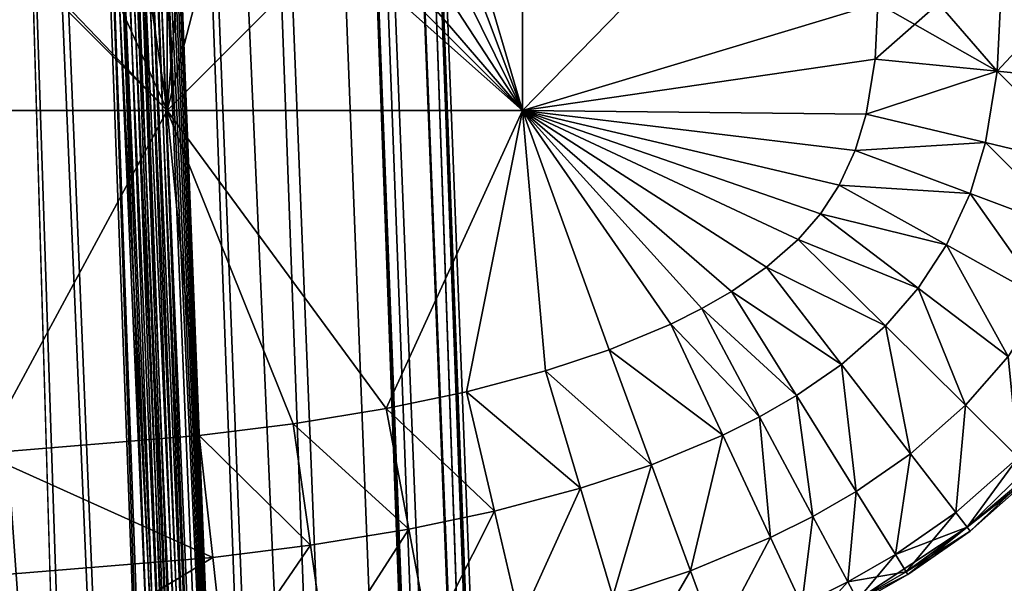
# Model space of a CAD drawing. Units: inches. Extents: x -37.4 to 37.4, y -16.7 to 16.7.
# Drawn here: x -26.5 to -26.2, y 10 to 10.2 of the extents above; entities that cross this region are included whole.
import ezdxf

# ---------------------------------------------------------------- set-up
doc = ezdxf.new("R2010")
doc.units = ezdxf.units.IN
doc.header["$MEASUREMENT"] = 0
for name, color, linetype in [('TABLE-GLIDE', 6, 'Continuous'), ('TABLE-LEG', 6, 'Continuous'), ('TABLE-TOP', 6, 'Continuous')]:
    doc.layers.add(name, color=color, linetype=linetype)

msp = doc.modelspace()

# ---------------------------------------------------------------- linework, layer by layer
at = {"layer": 'TABLE-GLIDE'}
for points in [[(-26.34507, 10.31812, 0.43308), (-26.30577, 10.18463, 0.43308), (-26.30577, 10.3946, 0.43308)], [(-26.30577, 10.3946, 0.43308), (-26.30577, 10.18463, 0.43308), (-26.20079, 10.21617, 0.43308)], [(-26.34507, 10.31812, 0.43308), (-26.35057, 10.30371, 0.43308), (-26.30577, 10.18463, 0.43308)], [(-26.35811, 10.29073, 0.43308), (-26.30577, 10.18463, 0.43308), (-26.35057, 10.30371, 0.43308)], [(-26.20079, 10.29207, 0.00001), (-26.20079, 10.21617, 0.00001), (-26.30577, 10.18463, 0.00001)], [(-26.20079, 10.29207, 0.00001), (-26.30577, 10.18463, 0.00001), (-26.30577, 10.28962, 0.00001)], [(-26.51575, 10.28962, 0.07875), (-26.41076, 10.28962, 0.07875), (-26.41076, 10.18463, 0.07875)], [(-26.51575, 10.28962, 0.07875), (-26.41076, 10.18463, 0.07875), (-26.51575, 10.18463, 0.07875)], [(-26.41076, 10.28962, 0.07875), (-26.51575, 10.28962, 0.07875), (-26.51575, 10.18463, 0.07875)], [(-26.41076, 10.28962, 0.07875), (-26.51575, 10.18463, 0.07875), (-26.41076, 10.18463, 0.07875)], [(-26.51575, 10.28962, 0.00001), (-26.41076, 10.28962, 0.00001), (-26.41076, 10.18463, 0.00001)], [(-26.51575, 10.28962, 0.00001), (-26.41076, 10.18463, 0.00001), (-26.51575, 10.18463, 0.00001)], [(-26.41076, 10.28962, 0.07875), (-26.30577, 10.28962, 0.07875), (-26.30577, 10.18463, 0.07875)], [(-26.41076, 10.28962, 0.07875), (-26.30577, 10.18463, 0.07875), (-26.41076, 10.18463, 0.07875)], [(-26.30577, 10.28962, 0.07875), (-26.41076, 10.28962, 0.07875), (-26.41076, 10.18463, 0.07875)], [(-26.30577, 10.28962, 0.07875), (-26.41076, 10.18463, 0.07875), (-26.30577, 10.18463, 0.07875)], [(-26.41076, 10.28962, 0.00001), (-26.30577, 10.28962, 0.00001), (-26.30577, 10.18463, 0.00001)], [(-26.41076, 10.28962, 0.00001), (-26.30577, 10.18463, 0.00001), (-26.41076, 10.18463, 0.00001)], [(-26.36752, 10.27921, 0.43308), (-26.30577, 10.18463, 0.43308), (-26.35811, 10.29073, 0.43308)], [(-26.20079, 10.21617, 0.07875), (-26.30577, 10.18463, 0.07875), (-26.30577, 10.28962, 0.07875)], [(-26.30577, 10.28962, 0.07875), (-26.30577, 10.18463, 0.07875), (-26.20079, 10.21617, 0.07875)], [(-26.30577, 10.18463, 0.43308), (-26.36752, 10.27921, 0.43308), (-26.3786, 10.26913, 0.43308)], [(-26.39115, 10.26041, 0.43308), (-26.30577, 10.18463, 0.43308), (-26.3786, 10.26913, 0.43308)], [(-26.41076, 10.18463, 0.43308), (-26.30577, 10.18463, 0.43308), (-26.39115, 10.26041, 0.43308)], [(-26.41076, 10.18463, 0.43308), (-26.39115, 10.26041, 0.43308), (-26.40503, 10.25293, 0.43308)], [(-26.40503, 10.25293, 0.43308), (-26.42012, 10.24658, 0.43308), (-26.41076, 10.18463, 0.43308)], [(-26.41076, 10.18463, 0.43308), (-26.42012, 10.24658, 0.43308), (-26.43631, 10.24125, 0.43308)], [(-26.41076, 10.18463, 0.43308), (-26.43631, 10.24125, 0.43308), (-26.45945, 10.23552, 0.43308)], [(-26.41076, 10.18463, 0.43308), (-26.45945, 10.23552, 0.43308), (-26.51575, 10.18463, 0.43308)], [(-26.30577, 10.18463, 0.07875), (-26.20079, 10.21617, 0.07875), (-26.20156, 10.19975, 0.07875)], [(-26.20079, 10.21617, 0.43308), (-26.30577, 10.18463, 0.43308), (-26.20156, 10.19975, 0.43308)], [(-26.20079, 10.21617, 0.07875), (-26.30577, 10.18463, 0.07875), (-26.20156, 10.19975, 0.07875)], [(-26.20079, 10.21617, 0.00001), (-26.20156, 10.19975, 0.00001), (-26.30577, 10.18463, 0.00001)], [(-26.16552, 10.19617, 0.08566), (-26.20156, 10.19975, 0.07875), (-26.20079, 10.21617, 0.07875)], [(-26.20156, 10.19975, 0.43308), (-26.18288, 10.21617, 0.43144), (-26.20079, 10.21617, 0.43308)], [(-26.20156, 10.19975, 0.43308), (-26.16552, 10.19617, 0.42617), (-26.18288, 10.21617, 0.43144)], [(-26.20156, 10.19975, 0.07875), (-26.20156, 10.19975, 0.00001), (-26.20079, 10.21617, 0.00001)], [(-26.20156, 10.19975, 0.07875), (-26.20079, 10.21617, 0.00001), (-26.20079, 10.21617, 0.07875)], [(-26.16552, 10.19617, 0.08566), (-26.20079, 10.21617, 0.07875), (-26.18288, 10.21617, 0.08039)], [(-26.16455, 10.21617, 0.08566), (-26.16552, 10.19617, 0.08566), (-26.18288, 10.21617, 0.08039)], [(-26.16455, 10.21617, 0.42617), (-26.18288, 10.21617, 0.43144), (-26.16552, 10.19617, 0.42617)], [(-26.14693, 10.21617, 0.09479), (-26.16552, 10.19617, 0.08566), (-26.16455, 10.21617, 0.08566)], [(-26.16552, 10.19617, 0.08566), (-26.14693, 10.21617, 0.09479), (-26.13231, 10.19287, 0.10758)], [(-26.14693, 10.21617, 0.41704), (-26.16552, 10.19617, 0.42617), (-26.13231, 10.19287, 0.40425)], [(-26.14693, 10.21617, 0.41704), (-26.16455, 10.21617, 0.42617), (-26.16552, 10.19617, 0.42617)], [(-26.20423, 10.18355, 0.07875), (-26.30577, 10.18463, 0.07875), (-26.20156, 10.19975, 0.07875)], [(-26.20423, 10.18355, 0.43308), (-26.20156, 10.19975, 0.43308), (-26.30577, 10.18463, 0.43308)], [(-26.20423, 10.18355, 0.07875), (-26.20156, 10.19975, 0.07875), (-26.30577, 10.18463, 0.07875)], [(-26.20423, 10.18355, 0.00001), (-26.30577, 10.18463, 0.00001), (-26.20156, 10.19975, 0.00001)], [(-26.16552, 10.19617, 0.08566), (-26.20423, 10.18355, 0.07875), (-26.20156, 10.19975, 0.07875)], [(-26.16552, 10.19617, 0.42617), (-26.20156, 10.19975, 0.43308), (-26.20423, 10.18355, 0.43308)], [(-26.20423, 10.18355, 0.07875), (-26.20423, 10.18355, 0.00001), (-26.20156, 10.19975, 0.00001)], [(-26.20423, 10.18355, 0.07875), (-26.20156, 10.19975, 0.00001), (-26.20156, 10.19975, 0.07875)], [(-26.16552, 10.19617, 0.08566), (-26.16899, 10.17512, 0.08566), (-26.20423, 10.18355, 0.07875)], [(-26.16552, 10.19617, 0.42617), (-26.20423, 10.18355, 0.43308), (-26.16899, 10.17512, 0.42617)], [(-26.16552, 10.19617, 0.08566), (-26.13655, 10.16736, 0.10758), (-26.16899, 10.17512, 0.08566)], [(-26.16552, 10.19617, 0.42617), (-26.16899, 10.17512, 0.42617), (-26.13655, 10.16736, 0.40425)], [(-26.16552, 10.19617, 0.08566), (-26.13231, 10.19287, 0.10758), (-26.13655, 10.16736, 0.10758)], [(-26.16552, 10.19617, 0.42617), (-26.13655, 10.16736, 0.40425), (-26.13231, 10.19287, 0.40425)], [(-26.41076, 10.18463, 0.07875), (-26.46553, 10.08335, 0.07875), (-26.51575, 10.18463, 0.07875)], [(-26.51575, 10.18463, 0.43308), (-26.46553, 10.08335, 0.43308), (-26.41076, 10.18463, 0.43308)], [(-26.46553, 10.08335, 0.07875), (-26.41076, 10.18463, 0.07875), (-26.51575, 10.18463, 0.07875)], [(-26.41076, 10.18463, 0.00001), (-26.46553, 10.08335, 0.00001), (-26.51575, 10.18463, 0.00001)], [(-26.41076, 10.18463, 0.07875), (-26.40126, 10.08859, 0.07875), (-26.46553, 10.08335, 0.07875)], [(-26.40126, 10.08859, 0.43308), (-26.41076, 10.18463, 0.43308), (-26.46553, 10.08335, 0.43308)], [(-26.46553, 10.08335, 0.07875), (-26.40126, 10.08859, 0.07875), (-26.41076, 10.18463, 0.07875)], [(-26.41076, 10.18463, 0.00001), (-26.40126, 10.08859, 0.00001), (-26.46553, 10.08335, 0.00001)], [(-26.41076, 10.18463, 0.07875), (-26.37355, 10.09209, 0.07875), (-26.40126, 10.08859, 0.07875)], [(-26.37355, 10.09209, 0.07875), (-26.41076, 10.18463, 0.07875), (-26.346, 10.09661, 0.07875)], [(-26.41076, 10.18463, 0.07875), (-26.30577, 10.18463, 0.07875), (-26.346, 10.09661, 0.07875)], [(-26.37355, 10.09209, 0.43308), (-26.41076, 10.18463, 0.43308), (-26.40126, 10.08859, 0.43308)], [(-26.346, 10.09661, 0.43308), (-26.41076, 10.18463, 0.43308), (-26.37355, 10.09209, 0.43308)], [(-26.30577, 10.18463, 0.43308), (-26.41076, 10.18463, 0.43308), (-26.346, 10.09661, 0.43308)], [(-26.37355, 10.09209, 0.07875), (-26.346, 10.09661, 0.07875), (-26.41076, 10.18463, 0.07875)], [(-26.41076, 10.18463, 0.07875), (-26.40126, 10.08859, 0.07875), (-26.37355, 10.09209, 0.07875)], [(-26.346, 10.09661, 0.07875), (-26.30577, 10.18463, 0.07875), (-26.41076, 10.18463, 0.07875)], [(-26.41076, 10.18463, 0.00001), (-26.37355, 10.09209, 0.00001), (-26.40126, 10.08859, 0.00001)], [(-26.30577, 10.18463, 0.00001), (-26.346, 10.09661, 0.00001), (-26.41076, 10.18463, 0.00001)], [(-26.37355, 10.09209, 0.00001), (-26.41076, 10.18463, 0.00001), (-26.346, 10.09661, 0.00001)], [(-26.346, 10.09661, 0.07875), (-26.30577, 10.18463, 0.07875), (-26.32232, 10.10156, 0.07875)], [(-26.32232, 10.10156, 0.43308), (-26.30577, 10.18463, 0.43308), (-26.346, 10.09661, 0.43308)], [(-26.32232, 10.10156, 0.07875), (-26.30577, 10.18463, 0.07875), (-26.346, 10.09661, 0.07875)], [(-26.346, 10.09661, 0.00001), (-26.30577, 10.18463, 0.00001), (-26.32232, 10.10156, 0.00001)], [(-26.32232, 10.10156, 0.07875), (-26.30577, 10.18463, 0.07875), (-26.29895, 10.10775, 0.07875)], [(-26.30577, 10.18463, 0.43308), (-26.32232, 10.10156, 0.43308), (-26.29895, 10.10775, 0.43308)], [(-26.30577, 10.18463, 0.07875), (-26.32232, 10.10156, 0.07875), (-26.29895, 10.10775, 0.07875)], [(-26.30577, 10.18463, 0.00001), (-26.29895, 10.10775, 0.00001), (-26.32232, 10.10156, 0.00001)], [(-26.2337, 10.13829, 0.07875), (-26.30577, 10.18463, 0.07875), (-26.22432, 10.14654, 0.07875)], [(-26.22432, 10.14654, 0.07875), (-26.30577, 10.18463, 0.07875), (-26.21771, 10.15411, 0.07875)], [(-26.24398, 10.13117, 0.07875), (-26.30577, 10.18463, 0.07875), (-26.2337, 10.13829, 0.07875)], [(-26.30577, 10.18463, 0.07875), (-26.28019, 10.11397, 0.07875), (-26.29895, 10.10775, 0.07875)], [(-26.26191, 10.12153, 0.07875), (-26.30577, 10.18463, 0.07875), (-26.2528, 10.12608, 0.07875)], [(-26.28019, 10.11397, 0.07875), (-26.30577, 10.18463, 0.07875), (-26.26191, 10.12153, 0.07875)], [(-26.30577, 10.18463, 0.07875), (-26.24398, 10.13117, 0.07875), (-26.2528, 10.12608, 0.07875)], [(-26.30577, 10.18463, 0.07875), (-26.20423, 10.18355, 0.07875), (-26.2075, 10.17276, 0.07875)], [(-26.2075, 10.17276, 0.07875), (-26.21222, 10.16252, 0.07875), (-26.30577, 10.18463, 0.07875)], [(-26.30577, 10.18463, 0.07875), (-26.21222, 10.16252, 0.07875), (-26.21771, 10.15411, 0.07875)], [(-26.30577, 10.18463, 0.43308), (-26.29895, 10.10775, 0.43308), (-26.28019, 10.11397, 0.43308)], [(-26.26191, 10.12153, 0.43308), (-26.2528, 10.12608, 0.43308), (-26.30577, 10.18463, 0.43308)], [(-26.26191, 10.12153, 0.43308), (-26.30577, 10.18463, 0.43308), (-26.28019, 10.11397, 0.43308)], [(-26.2528, 10.12608, 0.43308), (-26.24398, 10.13117, 0.43308), (-26.30577, 10.18463, 0.43308)], [(-26.2337, 10.13829, 0.43308), (-26.22432, 10.14654, 0.43308), (-26.30577, 10.18463, 0.43308)], [(-26.22432, 10.14654, 0.43308), (-26.21771, 10.15411, 0.43308), (-26.30577, 10.18463, 0.43308)], [(-26.21222, 10.16252, 0.43308), (-26.2075, 10.17276, 0.43308), (-26.30577, 10.18463, 0.43308)], [(-26.21771, 10.15411, 0.43308), (-26.21222, 10.16252, 0.43308), (-26.30577, 10.18463, 0.43308)], [(-26.30577, 10.18463, 0.43308), (-26.24398, 10.13117, 0.43308), (-26.2337, 10.13829, 0.43308)], [(-26.2075, 10.17276, 0.43308), (-26.20423, 10.18355, 0.43308), (-26.30577, 10.18463, 0.43308)], [(-26.26191, 10.12153, 0.07875), (-26.30577, 10.18463, 0.07875), (-26.28019, 10.11397, 0.07875)], [(-26.30577, 10.18463, 0.07875), (-26.2528, 10.12608, 0.07875), (-26.24398, 10.13117, 0.07875)], [(-26.30577, 10.18463, 0.07875), (-26.26191, 10.12153, 0.07875), (-26.2528, 10.12608, 0.07875)], [(-26.30577, 10.18463, 0.07875), (-26.24398, 10.13117, 0.07875), (-26.2337, 10.13829, 0.07875)], [(-26.22432, 10.14654, 0.07875), (-26.21771, 10.15411, 0.07875), (-26.30577, 10.18463, 0.07875)], [(-26.30577, 10.18463, 0.07875), (-26.21771, 10.15411, 0.07875), (-26.21222, 10.16252, 0.07875)], [(-26.2075, 10.17276, 0.07875), (-26.20423, 10.18355, 0.07875), (-26.30577, 10.18463, 0.07875)], [(-26.2075, 10.17276, 0.07875), (-26.30577, 10.18463, 0.07875), (-26.21222, 10.16252, 0.07875)], [(-26.22432, 10.14654, 0.07875), (-26.30577, 10.18463, 0.07875), (-26.2337, 10.13829, 0.07875)], [(-26.28019, 10.11397, 0.07875), (-26.30577, 10.18463, 0.07875), (-26.29895, 10.10775, 0.07875)], [(-26.21771, 10.15411, 0.00001), (-26.30577, 10.18463, 0.00001), (-26.21222, 10.16252, 0.00001)], [(-26.21222, 10.16252, 0.00001), (-26.30577, 10.18463, 0.00001), (-26.2075, 10.17276, 0.00001)], [(-26.30577, 10.18463, 0.00001), (-26.20423, 10.18355, 0.00001), (-26.2075, 10.17276, 0.00001)], [(-26.21771, 10.15411, 0.00001), (-26.22432, 10.14654, 0.00001), (-26.30577, 10.18463, 0.00001)], [(-26.26191, 10.12153, 0.00001), (-26.30577, 10.18463, 0.00001), (-26.2528, 10.12608, 0.00001)], [(-26.28019, 10.11397, 0.00001), (-26.30577, 10.18463, 0.00001), (-26.26191, 10.12153, 0.00001)], [(-26.24398, 10.13117, 0.00001), (-26.30577, 10.18463, 0.00001), (-26.2337, 10.13829, 0.00001)], [(-26.2528, 10.12608, 0.00001), (-26.30577, 10.18463, 0.00001), (-26.24398, 10.13117, 0.00001)], [(-26.22432, 10.14654, 0.00001), (-26.2337, 10.13829, 0.00001), (-26.30577, 10.18463, 0.00001)], [(-26.29895, 10.10775, 0.00001), (-26.30577, 10.18463, 0.00001), (-26.28019, 10.11397, 0.00001)], [(-26.16899, 10.17512, 0.08566), (-26.2075, 10.17276, 0.07875), (-26.20423, 10.18355, 0.07875)], [(-26.2075, 10.17276, 0.43308), (-26.16899, 10.17512, 0.42617), (-26.20423, 10.18355, 0.43308)], [(-26.2075, 10.17276, 0.07875), (-26.2075, 10.17276, 0.00001), (-26.20423, 10.18355, 0.00001)], [(-26.2075, 10.17276, 0.07875), (-26.20423, 10.18355, 0.00001), (-26.20423, 10.18355, 0.07875)], [(-26.16899, 10.17512, 0.08566), (-26.17356, 10.16006, 0.08566), (-26.2075, 10.17276, 0.07875)], [(-26.2075, 10.17276, 0.43308), (-26.17356, 10.16006, 0.42617), (-26.16899, 10.17512, 0.42617)], [(-26.16899, 10.17512, 0.08566), (-26.14232, 10.14836, 0.10758), (-26.17356, 10.16006, 0.08566)], [(-26.16899, 10.17512, 0.42617), (-26.17356, 10.16006, 0.42617), (-26.14232, 10.14836, 0.40425)], [(-26.16899, 10.17512, 0.08566), (-26.13655, 10.16736, 0.10758), (-26.14232, 10.14836, 0.10758)], [(-26.16899, 10.17512, 0.42617), (-26.14232, 10.14836, 0.40425), (-26.13655, 10.16736, 0.40425)], [(-26.17356, 10.16006, 0.08566), (-26.21222, 10.16252, 0.07875), (-26.2075, 10.17276, 0.07875)], [(-26.17356, 10.16006, 0.42617), (-26.2075, 10.17276, 0.43308), (-26.21222, 10.16252, 0.43308)], [(-26.21222, 10.16252, 0.07875), (-26.21222, 10.16252, 0.00001), (-26.2075, 10.17276, 0.00001)], [(-26.21222, 10.16252, 0.07875), (-26.2075, 10.17276, 0.00001), (-26.2075, 10.17276, 0.07875)], [(-26.18055, 10.1449, 0.08566), (-26.21771, 10.15411, 0.07875), (-26.21222, 10.16252, 0.07875)], [(-26.21771, 10.15411, 0.43308), (-26.18055, 10.1449, 0.42617), (-26.21222, 10.16252, 0.43308)], [(-26.21771, 10.15411, 0.07875), (-26.21771, 10.15411, 0.00001), (-26.21222, 10.16252, 0.00001)], [(-26.21771, 10.15411, 0.07875), (-26.21222, 10.16252, 0.00001), (-26.21222, 10.16252, 0.07875)], [(-26.17356, 10.16006, 0.08566), (-26.18055, 10.1449, 0.08566), (-26.21222, 10.16252, 0.07875)], [(-26.17356, 10.16006, 0.42617), (-26.21222, 10.16252, 0.43308), (-26.18055, 10.1449, 0.42617)], [(-26.17356, 10.16006, 0.08566), (-26.15139, 10.12867, 0.10758), (-26.18055, 10.1449, 0.08566)], [(-26.17356, 10.16006, 0.42617), (-26.18055, 10.1449, 0.42617), (-26.15139, 10.12867, 0.40425)], [(-26.17356, 10.16006, 0.08566), (-26.14232, 10.14836, 0.10758), (-26.15139, 10.12867, 0.10758)], [(-26.17356, 10.16006, 0.42617), (-26.15139, 10.12867, 0.40425), (-26.14232, 10.14836, 0.40425)], [(-26.18888, 10.13218, 0.08566), (-26.22432, 10.14654, 0.07875), (-26.21771, 10.15411, 0.07875)], [(-26.18888, 10.13218, 0.42617), (-26.21771, 10.15411, 0.43308), (-26.22432, 10.14654, 0.43308)], [(-26.22432, 10.14654, 0.07875), (-26.22432, 10.14654, 0.00001), (-26.21771, 10.15411, 0.00001)], [(-26.22432, 10.14654, 0.07875), (-26.21771, 10.15411, 0.00001), (-26.21771, 10.15411, 0.07875)], [(-26.18055, 10.1449, 0.08566), (-26.18888, 10.13218, 0.08566), (-26.21771, 10.15411, 0.07875)], [(-26.21771, 10.15411, 0.43308), (-26.18888, 10.13218, 0.42617), (-26.18055, 10.1449, 0.42617)], [(-26.2337, 10.13829, 0.07875), (-26.22432, 10.14654, 0.07875), (-26.19857, 10.12104, 0.08566)], [(-26.19857, 10.12104, 0.42617), (-26.22432, 10.14654, 0.43308), (-26.2337, 10.13829, 0.43308)], [(-26.2337, 10.13829, 0.07875), (-26.2337, 10.13829, 0.00001), (-26.22432, 10.14654, 0.00001)], [(-26.2337, 10.13829, 0.07875), (-26.22432, 10.14654, 0.00001), (-26.22432, 10.14654, 0.07875)], [(-26.18888, 10.13218, 0.08566), (-26.19857, 10.12104, 0.08566), (-26.22432, 10.14654, 0.07875)], [(-26.18888, 10.13218, 0.42617), (-26.22432, 10.14654, 0.43308), (-26.19857, 10.12104, 0.42617)], [(-26.18055, 10.1449, 0.08566), (-26.16231, 10.11198, 0.10758), (-26.18888, 10.13218, 0.08566)], [(-26.18055, 10.1449, 0.42617), (-26.18888, 10.13218, 0.42617), (-26.16231, 10.11198, 0.40425)], [(-26.18055, 10.1449, 0.08566), (-26.15139, 10.12867, 0.10758), (-26.16231, 10.11198, 0.10758)], [(-26.18055, 10.1449, 0.42617), (-26.16231, 10.11198, 0.40425), (-26.15139, 10.12867, 0.40425)], [(-26.21154, 10.10963, 0.08566), (-26.24398, 10.13117, 0.07875), (-26.2337, 10.13829, 0.07875)], [(-26.24398, 10.13117, 0.43308), (-26.21154, 10.10963, 0.42617), (-26.2337, 10.13829, 0.43308)], [(-26.24398, 10.13117, 0.07875), (-26.24398, 10.13117, 0.00001), (-26.2337, 10.13829, 0.00001)], [(-26.24398, 10.13117, 0.07875), (-26.2337, 10.13829, 0.00001), (-26.2337, 10.13829, 0.07875)], [(-26.2337, 10.13829, 0.07875), (-26.19857, 10.12104, 0.08566), (-26.21154, 10.10963, 0.08566)], [(-26.19857, 10.12104, 0.42617), (-26.2337, 10.13829, 0.43308), (-26.21154, 10.10963, 0.42617)], [(-26.22483, 10.10042, 0.08566), (-26.2528, 10.12608, 0.07875), (-26.24398, 10.13117, 0.07875)], [(-26.22483, 10.10042, 0.42617), (-26.24398, 10.13117, 0.43308), (-26.2528, 10.12608, 0.43308)], [(-26.2528, 10.12608, 0.07875), (-26.2528, 10.12608, 0.00001), (-26.24398, 10.13117, 0.00001)], [(-26.2528, 10.12608, 0.07875), (-26.24398, 10.13117, 0.00001), (-26.24398, 10.13117, 0.07875)], [(-26.21154, 10.10963, 0.08566), (-26.22483, 10.10042, 0.08566), (-26.24398, 10.13117, 0.07875)], [(-26.24398, 10.13117, 0.43308), (-26.22483, 10.10042, 0.42617), (-26.21154, 10.10963, 0.42617)], [(-26.18888, 10.13218, 0.08566), (-26.17487, 10.09756, 0.10758), (-26.19857, 10.12104, 0.08566)], [(-26.18888, 10.13218, 0.42617), (-26.19857, 10.12104, 0.42617), (-26.17487, 10.09756, 0.40425)], [(-26.18888, 10.13218, 0.08566), (-26.16231, 10.11198, 0.10758), (-26.17487, 10.09756, 0.10758)], [(-26.18888, 10.13218, 0.42617), (-26.17487, 10.09756, 0.40425), (-26.16231, 10.11198, 0.40425)], [(-26.26191, 10.12153, 0.07875), (-26.2528, 10.12608, 0.07875), (-26.23571, 10.09414, 0.08566)], [(-26.23571, 10.09414, 0.42617), (-26.2528, 10.12608, 0.43308), (-26.26191, 10.12153, 0.43308)], [(-26.26191, 10.12153, 0.07875), (-26.26191, 10.12153, 0.00001), (-26.2528, 10.12608, 0.00001)], [(-26.26191, 10.12153, 0.07875), (-26.2528, 10.12608, 0.00001), (-26.2528, 10.12608, 0.07875)], [(-26.22483, 10.10042, 0.08566), (-26.23571, 10.09414, 0.08566), (-26.2528, 10.12608, 0.07875)], [(-26.22483, 10.10042, 0.42617), (-26.2528, 10.12608, 0.43308), (-26.23571, 10.09414, 0.42617)], [(-26.2466, 10.0887, 0.08566), (-26.28019, 10.11397, 0.07875), (-26.26191, 10.12153, 0.07875)], [(-26.2466, 10.0887, 0.42617), (-26.26191, 10.12153, 0.43308), (-26.28019, 10.11397, 0.43308)], [(-26.28019, 10.11397, 0.07875), (-26.28019, 10.11397, 0.00001), (-26.26191, 10.12153, 0.00001)], [(-26.28019, 10.11397, 0.07875), (-26.26191, 10.12153, 0.00001), (-26.26191, 10.12153, 0.07875)], [(-26.26191, 10.12153, 0.07875), (-26.23571, 10.09414, 0.08566), (-26.2466, 10.0887, 0.08566)], [(-26.23571, 10.09414, 0.42617), (-26.26191, 10.12153, 0.43308), (-26.2466, 10.0887, 0.42617)], [(-26.19857, 10.12104, 0.08566), (-26.19113, 10.08323, 0.10758), (-26.21154, 10.10963, 0.08566)], [(-26.19857, 10.12104, 0.42617), (-26.21154, 10.10963, 0.42617), (-26.19113, 10.08323, 0.40425)], [(-26.19857, 10.12104, 0.08566), (-26.17487, 10.09756, 0.10758), (-26.19113, 10.08323, 0.10758)], [(-26.19857, 10.12104, 0.42617), (-26.19113, 10.08323, 0.40425), (-26.17487, 10.09756, 0.40425)], [(-26.26765, 10.07997, 0.08566), (-26.29895, 10.10775, 0.07875), (-26.28019, 10.11397, 0.07875)], [(-26.26765, 10.07997, 0.42617), (-26.28019, 10.11397, 0.43308), (-26.29895, 10.10775, 0.43308)], [(-26.29895, 10.10775, 0.07875), (-26.29895, 10.10775, 0.00001), (-26.28019, 10.11397, 0.00001)], [(-26.29895, 10.10775, 0.07875), (-26.28019, 10.11397, 0.00001), (-26.28019, 10.11397, 0.07875)], [(-26.2466, 10.0887, 0.08566), (-26.26765, 10.07997, 0.08566), (-26.28019, 10.11397, 0.07875)], [(-26.2466, 10.0887, 0.42617), (-26.28019, 10.11397, 0.43308), (-26.26765, 10.07997, 0.42617)], [(-26.16231, 10.11198, 0.10758), (-26.1593, 10.08213, 0.14094), (-26.17487, 10.09756, 0.10758)], [(-26.16231, 10.11198, 0.40425), (-26.17487, 10.09756, 0.40425), (-26.1593, 10.08213, 0.37089)], [(-26.2886, 10.07303, 0.08566), (-26.32232, 10.10156, 0.07875), (-26.29895, 10.10775, 0.07875)], [(-26.2886, 10.07303, 0.42617), (-26.29895, 10.10775, 0.43308), (-26.32232, 10.10156, 0.43308)], [(-26.32232, 10.10156, 0.07875), (-26.32232, 10.10156, 0.00001), (-26.29895, 10.10775, 0.00001)], [(-26.32232, 10.10156, 0.07875), (-26.29895, 10.10775, 0.00001), (-26.29895, 10.10775, 0.07875)], [(-26.26765, 10.07997, 0.08566), (-26.2886, 10.07303, 0.08566), (-26.29895, 10.10775, 0.07875)], [(-26.26765, 10.07997, 0.42617), (-26.29895, 10.10775, 0.43308), (-26.2886, 10.07303, 0.42617)], [(-26.21154, 10.10963, 0.08566), (-26.20719, 10.07209, 0.10758), (-26.22483, 10.10042, 0.08566)], [(-26.21154, 10.10963, 0.42617), (-26.22483, 10.10042, 0.42617), (-26.20719, 10.07209, 0.40425)], [(-26.21154, 10.10963, 0.08566), (-26.19113, 10.08323, 0.10758), (-26.20719, 10.07209, 0.10758)], [(-26.21154, 10.10963, 0.42617), (-26.20719, 10.07209, 0.40425), (-26.19113, 10.08323, 0.40425)], [(-26.31406, 10.06629, 0.08566), (-26.346, 10.09661, 0.07875), (-26.32232, 10.10156, 0.07875)], [(-26.31406, 10.06629, 0.42617), (-26.32232, 10.10156, 0.43308), (-26.346, 10.09661, 0.43308)], [(-26.346, 10.09661, 0.07875), (-26.346, 10.09661, 0.00001), (-26.32232, 10.10156, 0.00001)], [(-26.346, 10.09661, 0.07875), (-26.32232, 10.10156, 0.00001), (-26.32232, 10.10156, 0.07875)], [(-26.2886, 10.07303, 0.08566), (-26.31406, 10.06629, 0.08566), (-26.32232, 10.10156, 0.07875)], [(-26.2886, 10.07303, 0.42617), (-26.32232, 10.10156, 0.43308), (-26.31406, 10.06629, 0.42617)], [(-26.22483, 10.10042, 0.08566), (-26.21997, 10.06471, 0.10758), (-26.23571, 10.09414, 0.08566)], [(-26.22483, 10.10042, 0.42617), (-26.23571, 10.09414, 0.42617), (-26.21997, 10.06471, 0.40425)], [(-26.22483, 10.10042, 0.08566), (-26.20719, 10.07209, 0.10758), (-26.21997, 10.06471, 0.10758)], [(-26.22483, 10.10042, 0.42617), (-26.21997, 10.06471, 0.40425), (-26.20719, 10.07209, 0.40425)], [(-26.33936, 10.06099, 0.08566), (-26.37355, 10.09209, 0.07875), (-26.346, 10.09661, 0.07875)], [(-26.33936, 10.06099, 0.42617), (-26.346, 10.09661, 0.43308), (-26.37355, 10.09209, 0.43308)], [(-26.37355, 10.09209, 0.07875), (-26.37355, 10.09209, 0.00001), (-26.346, 10.09661, 0.00001)], [(-26.37355, 10.09209, 0.07875), (-26.346, 10.09661, 0.00001), (-26.346, 10.09661, 0.07875)], [(-26.31406, 10.06629, 0.08566), (-26.33936, 10.06099, 0.08566), (-26.346, 10.09661, 0.07875)], [(-26.31406, 10.06629, 0.42617), (-26.346, 10.09661, 0.43308), (-26.33936, 10.06099, 0.42617)], [(-26.17487, 10.09756, 0.10758), (-26.17772, 10.06589, 0.14094), (-26.19113, 10.08323, 0.10758)], [(-26.17487, 10.09756, 0.40425), (-26.19113, 10.08323, 0.40425), (-26.17772, 10.06589, 0.37089)], [(-26.17487, 10.09756, 0.10758), (-26.1593, 10.08213, 0.14094), (-26.17772, 10.06589, 0.14094)], [(-26.17487, 10.09756, 0.40425), (-26.17772, 10.06589, 0.37089), (-26.1593, 10.08213, 0.37089)], [(-26.23571, 10.09414, 0.08566), (-26.23249, 10.05847, 0.10758), (-26.2466, 10.0887, 0.08566)], [(-26.23571, 10.09414, 0.42617), (-26.2466, 10.0887, 0.42617), (-26.23249, 10.05847, 0.40425)], [(-26.23571, 10.09414, 0.08566), (-26.21997, 10.06471, 0.10758), (-26.23249, 10.05847, 0.10758)], [(-26.23571, 10.09414, 0.42617), (-26.23249, 10.05847, 0.40425), (-26.21997, 10.06471, 0.40425)], [(-26.14009, 10.09507, 0.34799), (-26.17436, 10.06155, 0.35132), (-26.15439, 10.07727, 0.33466)], [(-26.1593, 10.08213, 0.37089), (-26.17436, 10.06155, 0.35132), (-26.14009, 10.09507, 0.34799)], [(-26.36841, 10.05623, 0.08566), (-26.40126, 10.08859, 0.07875), (-26.37355, 10.09209, 0.07875)], [(-26.36841, 10.05623, 0.42617), (-26.37355, 10.09209, 0.43308), (-26.40126, 10.08859, 0.43308)], [(-26.40126, 10.08859, 0.07875), (-26.40126, 10.08859, 0.00001), (-26.37355, 10.09209, 0.00001)], [(-26.40126, 10.08859, 0.07875), (-26.37355, 10.09209, 0.00001), (-26.37355, 10.09209, 0.07875)], [(-26.33936, 10.06099, 0.08566), (-26.36841, 10.05623, 0.08566), (-26.37355, 10.09209, 0.07875)], [(-26.33936, 10.06099, 0.42617), (-26.37355, 10.09209, 0.43308), (-26.36841, 10.05623, 0.42617)], [(-26.46553, 10.08335, 0.07875), (-26.40126, 10.08859, 0.07875), (-26.39728, 10.05258, 0.08566)], [(-26.39728, 10.05258, 0.42617), (-26.40126, 10.08859, 0.43308), (-26.46553, 10.08335, 0.43308)], [(-26.46553, 10.08335, 0.07875), (-26.46553, 10.08335, 0.00001), (-26.40126, 10.08859, 0.00001)], [(-26.46553, 10.08335, 0.07875), (-26.40126, 10.08859, 0.00001), (-26.40126, 10.08859, 0.07875)], [(-26.36841, 10.05623, 0.08566), (-26.39728, 10.05258, 0.08566), (-26.40126, 10.08859, 0.07875)], [(-26.36841, 10.05623, 0.42617), (-26.40126, 10.08859, 0.43308), (-26.39728, 10.05258, 0.42617)], [(-26.2466, 10.0887, 0.08566), (-26.25612, 10.04866, 0.10758), (-26.26765, 10.07997, 0.08566)], [(-26.2466, 10.0887, 0.42617), (-26.26765, 10.07997, 0.42617), (-26.25612, 10.04866, 0.40425)], [(-26.2466, 10.0887, 0.08566), (-26.23249, 10.05847, 0.10758), (-26.25612, 10.04866, 0.10758)], [(-26.2466, 10.0887, 0.42617), (-26.25612, 10.04866, 0.40425), (-26.23249, 10.05847, 0.40425)], [(-26.46553, 10.08335, 0.07875), (-26.39728, 10.05258, 0.08566), (-26.46342, 10.04718, 0.08566)], [(-26.39728, 10.05258, 0.42617), (-26.46553, 10.08335, 0.43308), (-26.46342, 10.04718, 0.42617)], [(-26.19113, 10.08323, 0.10758), (-26.19561, 10.05349, 0.14094), (-26.20719, 10.07209, 0.10758)], [(-26.19113, 10.08323, 0.40425), (-26.20719, 10.07209, 0.40425), (-26.19561, 10.05349, 0.37089)], [(-26.19113, 10.08323, 0.10758), (-26.17772, 10.06589, 0.14094), (-26.19561, 10.05349, 0.14094)], [(-26.19113, 10.08323, 0.40425), (-26.19561, 10.05349, 0.37089), (-26.17772, 10.06589, 0.37089)], [(-26.1593, 10.08213, 0.14094), (-26.17436, 10.06155, 0.16051), (-26.17772, 10.06589, 0.14094)], [(-26.17436, 10.06155, 0.35132), (-26.1593, 10.08213, 0.37089), (-26.17772, 10.06589, 0.37089)], [(-26.1593, 10.08213, 0.14094), (-26.15503, 10.07791, 0.16384), (-26.17436, 10.06155, 0.16051)], [(-26.26765, 10.07997, 0.08566), (-26.27906, 10.04105, 0.10758), (-26.2886, 10.07303, 0.08566)], [(-26.26765, 10.07997, 0.42617), (-26.2886, 10.07303, 0.42617), (-26.27906, 10.04105, 0.40425)], [(-26.26765, 10.07997, 0.08566), (-26.25612, 10.04866, 0.10758), (-26.27906, 10.04105, 0.10758)], [(-26.26765, 10.07997, 0.42617), (-26.27906, 10.04105, 0.40425), (-26.25612, 10.04866, 0.40425)], [(-26.17349, 10.06042, 0.17718), (-26.17436, 10.06155, 0.16051), (-26.15503, 10.07791, 0.16384)], [(-26.17436, 10.06155, 0.35132), (-26.17349, 10.06042, 0.33466), (-26.15439, 10.07727, 0.33466)], [(-26.15503, 10.07791, 0.16384), (-26.15439, 10.07727, 0.17718), (-26.17349, 10.06042, 0.17718)], [(-26.17349, 10.06042, 0.17718), (-26.15439, 10.07727, 0.17718), (-26.15439, 10.07727, 0.33466)], [(-26.17349, 10.06042, 0.17718), (-26.15439, 10.07727, 0.33466), (-26.17349, 10.06042, 0.33466)], [(-26.2886, 10.07303, 0.08566), (-26.30645, 10.0338, 0.10758), (-26.31406, 10.06629, 0.08566)], [(-26.2886, 10.07303, 0.42617), (-26.31406, 10.06629, 0.42617), (-26.30645, 10.0338, 0.40425)], [(-26.2886, 10.07303, 0.08566), (-26.27906, 10.04105, 0.10758), (-26.30645, 10.0338, 0.10758)], [(-26.2886, 10.07303, 0.42617), (-26.30645, 10.0338, 0.40425), (-26.27906, 10.04105, 0.40425)], [(-26.20719, 10.07209, 0.10758), (-26.20964, 10.04539, 0.14094), (-26.21997, 10.06471, 0.10758)], [(-26.20719, 10.07209, 0.40425), (-26.21997, 10.06471, 0.40425), (-26.20964, 10.04539, 0.37089)], [(-26.20719, 10.07209, 0.10758), (-26.19561, 10.05349, 0.14094), (-26.20964, 10.04539, 0.14094)], [(-26.20719, 10.07209, 0.40425), (-26.20964, 10.04539, 0.37089), (-26.19561, 10.05349, 0.37089)], [(-26.31406, 10.06629, 0.08566), (-26.33325, 10.02819, 0.10758), (-26.33936, 10.06099, 0.08566)], [(-26.31406, 10.06629, 0.42617), (-26.33936, 10.06099, 0.42617), (-26.33325, 10.02819, 0.40425)], [(-26.31406, 10.06629, 0.08566), (-26.30645, 10.0338, 0.10758), (-26.33325, 10.02819, 0.10758)], [(-26.31406, 10.06629, 0.42617), (-26.33325, 10.02819, 0.40425), (-26.30645, 10.0338, 0.40425)], [(-26.21997, 10.06471, 0.10758), (-26.22322, 10.0386, 0.14094), (-26.23249, 10.05847, 0.10758)], [(-26.21997, 10.06471, 0.40425), (-26.23249, 10.05847, 0.40425), (-26.22322, 10.0386, 0.37089)], [(-26.21997, 10.06471, 0.10758), (-26.20964, 10.04539, 0.14094), (-26.22322, 10.0386, 0.14094)], [(-26.21997, 10.06471, 0.40425), (-26.22322, 10.0386, 0.37089), (-26.20964, 10.04539, 0.37089)], [(-26.19245, 10.04841, 0.16366), (-26.19561, 10.05349, 0.14094), (-26.17772, 10.06589, 0.14094)], [(-26.17772, 10.06589, 0.37089), (-26.19561, 10.05349, 0.37089), (-26.17436, 10.06155, 0.35132)], [(-26.19245, 10.04841, 0.16366), (-26.17772, 10.06589, 0.14094), (-26.17436, 10.06155, 0.16051)], [(-26.17436, 10.06155, 0.35132), (-26.20682, 10.04012, 0.34817), (-26.19195, 10.04762, 0.33466)], [(-26.17436, 10.06155, 0.35132), (-26.19561, 10.05349, 0.37089), (-26.20682, 10.04012, 0.34817)], [(-26.17436, 10.06155, 0.16051), (-26.17349, 10.06042, 0.17718), (-26.19245, 10.04841, 0.16366)], [(-26.17436, 10.06155, 0.35132), (-26.19195, 10.04762, 0.33466), (-26.17349, 10.06042, 0.33466)], [(-26.33936, 10.06099, 0.08566), (-26.36367, 10.0232, 0.10758), (-26.36841, 10.05623, 0.08566)], [(-26.33936, 10.06099, 0.42617), (-26.36841, 10.05623, 0.42617), (-26.36367, 10.0232, 0.40425)], [(-26.33936, 10.06099, 0.08566), (-26.33325, 10.02819, 0.10758), (-26.36367, 10.0232, 0.10758)], [(-26.33936, 10.06099, 0.42617), (-26.36367, 10.0232, 0.40425), (-26.33325, 10.02819, 0.40425)], [(-26.23249, 10.05847, 0.10758), (-26.24855, 10.0281, 0.14094), (-26.25612, 10.04866, 0.10758)], [(-26.23249, 10.05847, 0.40425), (-26.25612, 10.04866, 0.40425), (-26.24855, 10.0281, 0.37089)], [(-26.23249, 10.05847, 0.10758), (-26.22322, 10.0386, 0.14094), (-26.24855, 10.0281, 0.14094)], [(-26.23249, 10.05847, 0.40425), (-26.24855, 10.0281, 0.37089), (-26.22322, 10.0386, 0.37089)], [(-26.17349, 10.06042, 0.17718), (-26.19195, 10.04762, 0.17718), (-26.19245, 10.04841, 0.16366)], [(-26.19195, 10.04762, 0.17718), (-26.17349, 10.06042, 0.17718), (-26.17349, 10.06042, 0.33466)], [(-26.19195, 10.04762, 0.17718), (-26.17349, 10.06042, 0.33466), (-26.19195, 10.04762, 0.33466)], [(-26.36841, 10.05623, 0.08566), (-26.39362, 10.01942, 0.10758), (-26.39728, 10.05258, 0.08566)], [(-26.36841, 10.05623, 0.42617), (-26.39728, 10.05258, 0.42617), (-26.39362, 10.01942, 0.40425)], [(-26.36841, 10.05623, 0.08566), (-26.36367, 10.0232, 0.10758), (-26.39362, 10.01942, 0.10758)], [(-26.36841, 10.05623, 0.42617), (-26.39362, 10.01942, 0.40425), (-26.36367, 10.0232, 0.40425)], [(-26.39728, 10.05258, 0.08566), (-26.46148, 10.01387, 0.10758), (-26.46342, 10.04718, 0.08566)], [(-26.39728, 10.05258, 0.42617), (-26.46342, 10.04718, 0.42617), (-26.46148, 10.01387, 0.40425)], [(-26.39728, 10.05258, 0.08566), (-26.39362, 10.01942, 0.10758), (-26.46148, 10.01387, 0.10758)], [(-26.39728, 10.05258, 0.42617), (-26.46148, 10.01387, 0.40425), (-26.39362, 10.01942, 0.40425)], [(-26.19245, 10.04841, 0.16366), (-26.20964, 10.04539, 0.14094), (-26.19561, 10.05349, 0.14094)], [(-26.20682, 10.04012, 0.34817), (-26.19561, 10.05349, 0.37089), (-26.20964, 10.04539, 0.37089)], [(-26.25612, 10.04866, 0.10758), (-26.27281, 10.02005, 0.14094), (-26.27906, 10.04105, 0.10758)], [(-26.25612, 10.04866, 0.40425), (-26.27906, 10.04105, 0.40425), (-26.27281, 10.02005, 0.37089)], [(-26.25612, 10.04866, 0.10758), (-26.24855, 10.0281, 0.14094), (-26.27281, 10.02005, 0.14094)], [(-26.25612, 10.04866, 0.40425), (-26.27281, 10.02005, 0.37089), (-26.24855, 10.0281, 0.37089)], [(-26.19245, 10.04841, 0.16366), (-26.20682, 10.04012, 0.16366), (-26.20964, 10.04539, 0.14094)], [(-26.19195, 10.04762, 0.17718), (-26.20682, 10.04012, 0.16366), (-26.19245, 10.04841, 0.16366)], [(-26.19195, 10.04762, 0.17718), (-26.20638, 10.03929, 0.17718), (-26.20682, 10.04012, 0.16366)], [(-26.20682, 10.04012, 0.34817), (-26.20638, 10.03929, 0.33466), (-26.19195, 10.04762, 0.33466)], [(-26.20638, 10.03929, 0.17718), (-26.19195, 10.04762, 0.17718), (-26.19195, 10.04762, 0.33466)], [(-26.20638, 10.03929, 0.17718), (-26.19195, 10.04762, 0.33466), (-26.20638, 10.03929, 0.33466)], [(-26.20964, 10.04539, 0.14094), (-26.22069, 10.03319, 0.16366), (-26.22322, 10.0386, 0.14094)], [(-26.22322, 10.0386, 0.37089), (-26.20682, 10.04012, 0.34817), (-26.20964, 10.04539, 0.37089)], [(-26.20964, 10.04539, 0.14094), (-26.20682, 10.04012, 0.16366), (-26.22069, 10.03319, 0.16366)]]:
    msp.add_3dface(points, dxfattribs=at)
at = {"layer": 'TABLE-LEG'}
for points in [[(-26.3998, 8.49215, 7.13548), (-26.67323, 11.1074, 0.43308), (-26.94666, 8.49215, 7.13548)], [(-26.67323, 11.1074, 0.43308), (-26.3998, 8.49215, 7.13548), (-26.62401, 11.1074, 0.43308)], [(-26.3998, 8.49215, 7.13548), (-26.5748, 11.1074, 0.43308), (-26.62401, 11.1074, 0.43308)], [(-26.3998, 8.49215, 7.13548), (-26.52559, 11.1074, 0.43308), (-26.5748, 11.1074, 0.43308)], [(-26.52559, 11.1074, 0.43308), (-26.3998, 8.49215, 7.13548), (-26.47637, 11.1074, 0.43308)], [(-26.47637, 11.1074, 0.43308), (-26.04074, 0.46504, 27.60674), (-26.42944, 11.09698, 0.43308)], [(-26.04074, 0.46504, 27.60674), (-26.47637, 11.1074, 0.43308), (-26.3998, 8.49215, 7.13548)], [(-26.42944, 11.09698, 0.43308), (-26.01929, 0.4592, 27.60445), (-26.4087, 11.08458, 0.43308)], [(-26.04074, 0.46504, 27.60674), (-26.01929, 0.4592, 27.60445), (-26.42944, 11.09698, 0.43308)], [(-26.39088, 11.06826, 0.43308), (-26.4087, 11.08458, 0.43308), (-25.97917, 0.43452, 27.59477)], [(-26.01929, 0.4592, 27.60445), (-25.97917, 0.43452, 27.59477), (-26.4087, 11.08458, 0.43308)], [(-26.37665, 11.04894, 0.43308), (-26.39088, 11.06826, 0.43308), (-25.97917, 0.43452, 27.59477)], [(-26.01518, 1.99068, 23.50942), (-26.36623, 11.02733, 0.43308), (-26.37665, 11.04894, 0.43308)], [(-25.97917, 0.43452, 27.59477), (-26.01518, 1.99068, 23.50942), (-26.37665, 11.04894, 0.43308)], [(-26.36623, 11.02733, 0.43308), (-26.01518, 1.99068, 23.50942), (-26.01381, 1.989, 23.5032)], [(-26.36623, 11.02733, 0.43308), (-26.01381, 1.989, 23.5032), (-26.30301, 9.3952, 4.57244)], [(-26.36623, 11.02733, 0.43308), (-26.30301, 9.3952, 4.57244), (-26.35762, 10.98032, 0.43308)], [(-26.28088, 5.77101, 13.92887), (-26.67323, 0.3937, 27.57877), (-26.67323, 11.02311, 0.43308)], [(-26.62393, 11.02311, 0.43308), (-26.28088, 5.77101, 13.92887), (-26.67323, 11.02311, 0.43308)], [(-26.62393, 11.02311, 0.43308), (-26.57463, 11.02311, 0.43308), (-26.33486, 7.11263, 10.51972)], [(-26.28088, 5.77101, 13.92887), (-26.62393, 11.02311, 0.43308), (-26.33486, 7.11263, 10.51972)], [(-26.57463, 11.02311, 0.43308), (-26.3862, 8.43969, 7.1285), (-26.33486, 7.11263, 10.51972)], [(-26.52534, 11.02311, 0.43308), (-26.3862, 8.43969, 7.1285), (-26.57463, 11.02311, 0.43308)], [(-26.52534, 11.02311, 0.43308), (-26.47604, 11.02311, 0.43308), (-26.43367, 9.74543, 3.76352)], [(-26.3862, 8.43969, 7.1285), (-26.52534, 11.02311, 0.43308), (-26.43367, 9.74543, 3.76352)], [(-26.36552, 8.41738, 7.17873), (-26.43367, 9.74543, 3.76352), (-26.47604, 11.02311, 0.43308)], [(-26.45346, 11.01555, 0.43308), (-26.36552, 8.41738, 7.17873), (-26.47604, 11.02311, 0.43308)], [(-26.35634, 8.40898, 7.18753), (-26.45346, 11.01555, 0.43308), (-26.45036, 11.01299, 0.43308)], [(-26.35634, 8.40898, 7.18753), (-26.36552, 8.41738, 7.17873), (-26.45346, 11.01555, 0.43308)], [(-26.3522, 8.40486, 7.18971), (-26.45036, 11.01299, 0.43308), (-26.4489, 11.01159, 0.43308)], [(-26.35634, 8.40898, 7.18753), (-26.45036, 11.01299, 0.43308), (-26.3522, 8.40486, 7.18971)], [(-26.44751, 11.01012, 0.43308), (-26.35027, 8.40284, 7.19023), (-26.4489, 11.01159, 0.43308)], [(-26.3522, 8.40486, 7.18971), (-26.4489, 11.01159, 0.43308), (-26.35027, 8.40284, 7.19023)], [(-26.34843, 8.40085, 7.19038), (-26.44751, 11.01012, 0.43308), (-26.44496, 11.007, 0.43308)], [(-26.44751, 11.01012, 0.43308), (-26.34843, 8.40085, 7.19038), (-26.35027, 8.40284, 7.19023)], [(-26.34506, 8.39702, 7.18955), (-26.44496, 11.007, 0.43308), (-26.44273, 11.00368, 0.43308)], [(-26.34843, 8.40085, 7.19038), (-26.44496, 11.007, 0.43308), (-26.34506, 8.39702, 7.18955)], [(-26.44273, 11.00368, 0.43308), (-26.43636, 10.98083, 0.43308), (-26.33507, 8.38226, 7.1633)], [(-26.44273, 11.00368, 0.43308), (-26.33507, 8.38226, 7.1633), (-26.34213, 8.39342, 7.18723)], [(-26.34506, 8.39702, 7.18955), (-26.44273, 11.00368, 0.43308), (-26.34213, 8.39342, 7.18723)], [(-26.38595, 9.6989, 3.75188), (-26.33507, 8.38226, 7.1633), (-26.43636, 10.98083, 0.43308)], [(-26.43617, 10.94331, 0.43308), (-26.38595, 9.6989, 3.75188), (-26.43636, 10.98083, 0.43308)], [(-25.94725, 0.3937, 27.52542), (-26.15289, 5.69879, 13.88473), (-26.35762, 10.98032, 0.43308)], [(-25.94725, 0.3937, 27.52542), (-26.35762, 10.98032, 0.43308), (-26.30301, 9.3952, 4.57244)], [(-25.96278, 0.30435, 26.18728), (-25.96301, 0.2784, 26.15865), (-26.35762, 10.98032, 0.43308)], [(-26.35762, 10.98032, 0.43308), (-25.96321, 0.24977, 26.1327), (-25.96335, 0.21874, 26.10969)], [(-26.35762, 10.98032, 0.43308), (-25.96301, 0.2784, 26.15865), (-25.96321, 0.24977, 26.1327)], [(-25.96177, 0.36374, 26.28638), (-26.35762, 10.98032, 0.43308), (-26.15289, 5.69879, 13.88473)], [(-26.35458, 10.38056, 0.43308), (-26.35762, 10.98032, 0.43308), (-25.96335, 0.21874, 26.10969)], [(-26.35762, 10.98032, 0.43308), (-25.96248, 0.32737, 26.21831), (-25.96278, 0.30435, 26.18728)], [(-26.35762, 10.98032, 0.43308), (-25.96215, 0.34723, 26.25145), (-25.96248, 0.32737, 26.21831)], [(-26.35762, 10.98032, 0.43308), (-25.96177, 0.36374, 26.28638), (-25.96215, 0.34723, 26.25145)], [(-26.43598, 10.90579, 0.43308), (-26.38595, 9.6989, 3.75188), (-26.43617, 10.94331, 0.43308)], [(-26.38595, 9.6989, 3.75188), (-26.43598, 10.90579, 0.43308), (-26.43579, 10.86827, 0.43308)], [(-26.4356, 10.83076, 0.43308), (-26.38595, 9.6989, 3.75188), (-26.43579, 10.86827, 0.43308)], [(-26.43541, 10.79324, 0.43308), (-26.38595, 9.6989, 3.75188), (-26.4356, 10.83076, 0.43308)], [(-26.43541, 10.79324, 0.43308), (-26.43522, 10.75572, 0.43308), (-26.38595, 9.6989, 3.75188)], [(-26.33498, 8.39424, 7.10406), (-26.43522, 10.75572, 0.43308), (-26.43503, 10.71821, 0.43308)], [(-26.33498, 8.39424, 7.10406), (-26.38595, 9.6989, 3.75188), (-26.43522, 10.75572, 0.43308)], [(-26.43503, 10.71821, 0.43308), (-26.43484, 10.68069, 0.43308), (-26.33498, 8.39424, 7.10406)], [(-26.33498, 8.39424, 7.10406), (-26.43484, 10.68069, 0.43308), (-26.43465, 10.64317, 0.43308)], [(-26.43446, 10.60566, 0.43308), (-26.33498, 8.39424, 7.10406), (-26.43465, 10.64317, 0.43308)], [(-26.28361, 7.07231, 10.48163), (-26.43446, 10.60566, 0.43308), (-26.43427, 10.56814, 0.43308)], [(-26.28361, 7.07231, 10.48163), (-26.33498, 8.39424, 7.10406), (-26.43446, 10.60566, 0.43308)], [(-26.43407, 10.53062, 0.43308), (-26.28361, 7.07231, 10.48163), (-26.43427, 10.56814, 0.43308)], [(-26.43388, 10.49311, 0.43308), (-26.28361, 7.07231, 10.48163), (-26.43407, 10.53062, 0.43308)], [(-26.28361, 7.07231, 10.48163), (-26.43388, 10.49311, 0.43308), (-26.4337, 10.45559, 0.43308)], [(-26.4335, 10.41807, 0.43308), (-26.23194, 5.73852, 13.8766), (-26.4337, 10.45559, 0.43308)], [(-26.4337, 10.45559, 0.43308), (-26.23194, 5.73852, 13.8766), (-26.28361, 7.07231, 10.48163)], [(-26.4335, 10.41807, 0.43308), (-26.43332, 10.38056, 0.43308), (-26.05717, 0, 24.88095)], [(-26.05717, 0, 24.88095), (-26.23194, 5.73852, 13.8766), (-26.4335, 10.41807, 0.43308)], [(-26.43332, 10.38056, 0.43308), (-26.1665, 5.19028, 12.65702), (-26.05717, 0, 24.88095)], [(-26.1665, 5.19028, 12.65702), (-26.43332, 10.38056, 0.43308), (-26.39395, 10.38056, 0.43308)], [(-26.1665, 5.19028, 12.65702), (-26.39395, 10.38056, 0.43308), (-26.35458, 10.38056, 0.43308)], [(-26.35458, 10.38056, 0.43308), (-25.96348, 0.15067, 26.0733), (-25.96347, 0.11429, 26.06029)], [(-26.35458, 10.38056, 0.43308), (-25.9631, 0, 26.04333), (-26.1665, 5.19028, 12.65702)], [(-25.96344, 0.1856, 26.08983), (-25.96348, 0.15067, 26.0733), (-26.35458, 10.38056, 0.43308)], [(-26.35458, 10.38056, 0.43308), (-25.96327, 0.03859, 26.04523), (-25.9631, 0, 26.04333)], [(-26.35458, 10.38056, 0.43308), (-25.96339, 0.07681, 26.0509), (-25.96327, 0.03859, 26.04523)], [(-26.35458, 10.38056, 0.43308), (-25.96347, 0.11429, 26.06029), (-25.96339, 0.07681, 26.0509)], [(-25.96344, 0.1856, 26.08983), (-26.35458, 10.38056, 0.43308), (-25.96335, 0.21874, 26.10969)]]:
    msp.add_3dface(points, dxfattribs=at)
at = {"layer": 'TABLE-TOP'}
for points in [[(-37.40158, 15.94488, 29.1142), (37.40156, 15.94488, 29.1142), (37.40156, -15.94488, 29.1142), (-37.40158, -15.94488, 29.1142)], [(-37.40158, 15.94488, 28.2481), (37.40156, 15.94488, 28.2481), (37.40156, -15.94488, 28.2481), (-37.40158, -15.94488, 28.2481)]]:
    msp.add_3dface(points, dxfattribs=at)

doc.saveas('drawing.dxf')
